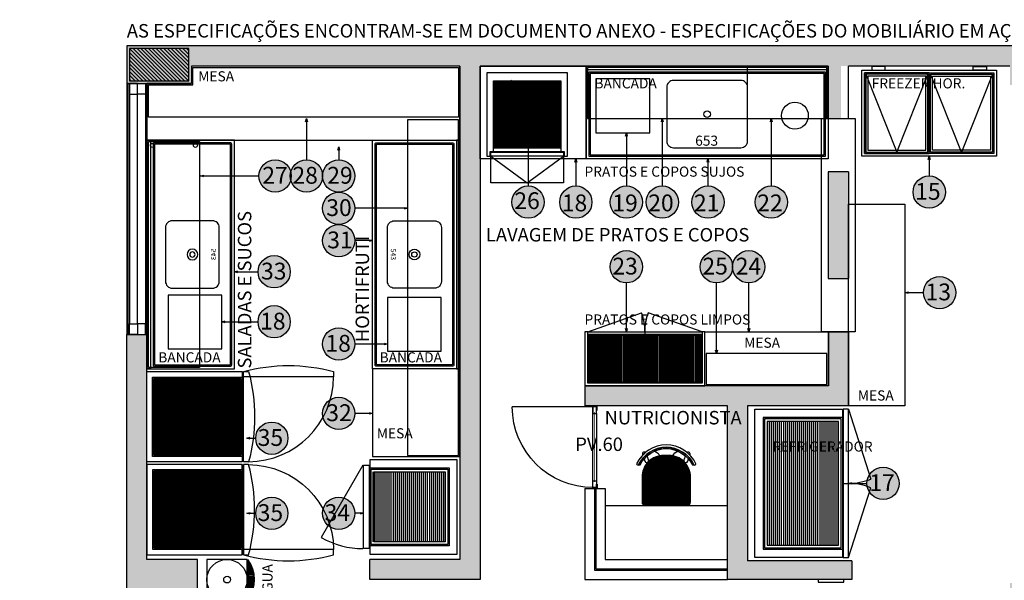
# Model space of a CAD drawing. Units: millimetres. Extents: x 1214 to 1480, y 234 to 364.
# Drawn here: x 1279 to 1287, y 279 to 283 of the extents above; entities that cross this region are included whole.
import ezdxf
from ezdxf.lldxf.tags import DXFTag

# ---------------------------------------------------------------- set-up
doc = ezdxf.new("R2010")
doc.units = ezdxf.units.MM
doc.header["$LTSCALE"] = 0.05
for name, color, linetype in [('DIM', 9, 'Continuous'), ('Esc', 1, 'Continuous'), ('fino', 4, 'Continuous'), ('Finíssimo', 8, 'Continuous'), ('Hatch', 251, 'Continuous'), ('Inox', 202, 'Continuous'), ('L_DECA', 7, 'Continuous'), ('Molho', 30, 'Continuous'), ('Médio', 3, 'Continuous'), ('Pilar', 8, 'Continuous'), ('PROJ', 2, 'HIDDEN2'), ('Texto', 3, 'Continuous')]:
    doc.layers.add(name, color=color, linetype=linetype)
doc.styles.add('ARIAL', font='arial.ttf')
doc.styles.add('arial1', font='arial.ttf')
doc.styles.add('ArialNarrow', font='ARIALN.TTF')
doc.styles.add('R80', font='simplex.shx', dxfattribs={"height": 0.1})
tags = doc.linetypes.add('HIDDEN2', pattern=[0.1875, 0.125, -0.0625]).pattern_tags.tags
tags[6:7] = [DXFTag(74, 4), DXFTag(75, 0), DXFTag(340, '0'), DXFTag(46, 1.0), DXFTag(50, 0.0), DXFTag(44, 0.0), DXFTag(45, 0.0)]
tags[4:5] = [DXFTag(74, 4), DXFTag(75, 0), DXFTag(340, '0'), DXFTag(46, 1.0), DXFTag(50, 0.0), DXFTag(44, 0.0), DXFTag(45, 0.0)]
doc.dimstyles.new('COTA50', dxfattribs={"dimtxt": 0.1, "dimasz": 0.025, "dimexe": 0, "dimexo": 0, "dimgap": 0.025, "dimtad": 1, "dimdec": 3, "dimzin": 5, "dimdsep": 46, "dimtxsty": 'R80', "dimblk1": 'TRACO', "dimblk2": 'TRACO', "dimsah": 1, "dimcen": 0.055, "dimclre": 252, "dimclrt": 3, "dimadec": 0, "dimazin": 0, "dimtfac": 1, "dimtdec": 3, "dimtix": 1, "dimtofl": 0, "dimtmove": 2, "dimatfit": 3, "dimldrblk": 'OPEN30', "dimfxl": 0, "dimtolj": 1, "dimtzin": 5, "dimarcsym": 0})
pattern_1 = [(0, (0, 0), (0, 0.001), [])]

# ---------------------------------------------------------------- blocks, each defined once
blk = doc.blocks.new('Arm .90x.40x1.82')
h = blk.add_hatch()
h.set_pattern_fill('_USER', color=252, scale=0.01, pattern_type=0)
h.set_pattern_definition([(0, (-1156.185805, -355.033987), (0, 0.01), [])])
h.paths.add_polyline_path([(0.025, -0.025), (0.025, -0.865), (0.375, -0.865), (0.375, -0.025)])
at = {"color": 252, "linetype": 'HIDDEN2'}
for p, q in [((0.4, -0.02), (0.5419, -0.4206)), ((0.4, -0.87), (0.5419, -0.4694))]:
    blk.add_line(p, q, dxfattribs=at)
at = {"color": 0, "linetype": 'ByBlock'}
blk.add_line((0.4, -0.445), (0.38, -0.445), dxfattribs=at)
for points in [[(0.4, 0), (0, 0), (0, -0.89), (0.4, -0.89), (0.4, -0.87), (0.38, -0.87), (0.02, -0.87), (0.02, -0.02), (0.38, -0.02), (0.4, -0.02)], [(0.38, -0.02), (0.4, -0.02), (0.4, -0.87), (0.38, -0.87)]]:
    blk.add_lwpolyline(points, close=True, dxfattribs=at)
at = {"color": 252, "linetype": 'ByBlock'}
blk.add_lwpolyline([(0.025, -0.025), (0.375, -0.025), (0.375, -0.865), (0.025, -0.865)], close=True, dxfattribs=at)
at = {"color": 252, "linetype": 'HIDDEN2'}
for centre, start, end in [((0.4073, -0.0628), 268.89867, 290.60742), ((0.4073, -0.8272), 69.39258, 91.10133)]:
    blk.add_arc(centre, 0.3823, start, end, dxfattribs=at)
blk = doc.blocks.new('Máquina de Lavar Pratos .60x.62x.845')
h = blk.add_hatch()
h.set_pattern_fill('_USER', color=253, scale=0.0075, style=0, pattern_type=0)
h.set_pattern_definition([(180, (2678.848959, -1111.645297), (0, 0.0075), [])])
h.paths.add_polyline_path([(0.055, -0.065), (0.545, -0.065), (0.545, -0.555), (0.055, -0.555)])
at = {"color": 253, "linetype": 'ByBlock'}
blk.add_line((0.05, -0.585), (0.55, -0.585), dxfattribs=at)
at = {"color": 0, "linetype": 'ByBlock'}
for points in [[(0.6, 0), (0, 0), (0, -0.62), (0.025, -0.62), (0.025, -0.585), (0.05, -0.585), (0.05, -0.56), (0.05, -0.06), (0.55, -0.06), (0.55, -0.56), (0.55, -0.585), (0.575, -0.585), (0.575, -0.62), (0.6, -0.62)], [(0.03, -0.59), (0.57, -0.59), (0.57, -0.62), (0.03, -0.62)]]:
    blk.add_lwpolyline(points, close=True, dxfattribs=at)
at = {"color": 253, "linetype": 'ByBlock'}
for points in [[(0.05, -0.06), (0.55, -0.06), (0.55, -0.56), (0.05, -0.56)], [(0.055, -0.065), (0.545, -0.065), (0.545, -0.555), (0.055, -0.555)]]:
    blk.add_lwpolyline(points, close=True, dxfattribs=at)
at = {"color": 253, "linetype": 'HIDDEN2'}
for points in [[(0.57, -0.62), (0.57, -0.8181), (0.03, -0.8181), (0.03, -0.62)], [(0.03, -0.62), (0.3, -0.8181), (0.57, -0.62)]]:
    blk.add_lwpolyline(points, dxfattribs=at)
blk = doc.blocks.new('cUBA 653')
at = {"color": 0, "linetype": 'ByBlock'}
blk.add_lwpolyline([(-0.25, -0.25), (0.25, -0.25, 0.414214), (0.3, -0.2), (0.3, 0.2, 0.414214), (0.25, 0.25), (-0.25, 0.25, 0.414214), (-0.3, 0.2), (-0.3, -0.2, 0.414214)], format="xyb", close=True, dxfattribs=at)
blk.add_circle((0, 0), 0.025, dxfattribs=at)
at = {"color": 0, "linetype": 'ByBlock', "style": 'ARIAL'}
blk.add_text('653', height=0.075, dxfattribs=at).set_placement((-0.0892, -0.2346))
blk = doc.blocks.new('Cuba 543')
at = {"color": 0, "linetype": 'ByBlock'}
blk.add_lwpolyline([(0.2, 0.05), (-0.2, 0.05, -0.414214), (-0.25, 0.1), (-0.25, 0.4, -0.414214), (-0.2, 0.45), (0.2, 0.45, -0.414214), (0.25, 0.4), (0.25, 0.1, -0.414214)], format="xyb", close=True, dxfattribs=at)
for radius in [0.04, 0.02]:
    blk.add_circle((0, 0.25), radius, dxfattribs=at)
at = {"color": 0, "linetype": 'ByBlock', "insert": (-0.001, 0.0885), "char_height": 0.0375, "attachment_point": 5, "style": 'R80'}
blk.add_mtext('543', dxfattribs=at)
blk = doc.blocks.new('Mesa 1.70x.65')
at = {"color": 0, "linetype": 'ByBlock'}
for points in [[(0.65, 1.7), (0.65, 0), (0, 0), (0, 1.7)], [(0.025, 1.7), (0, 1.7), (0, 0), (0.025, 0)]]:
    blk.add_lwpolyline(points, close=True, dxfattribs=at)
blk.add_lwpolyline([(0.055, 1.68), (0.62, 1.68, -0.414214), (0.63, 1.67), (0.63, 0.03, -0.414214), (0.62, 0.02), (0.055, 0.02, -0.414214), (0.045, 0.03), (0.045, 1.67, -0.414214)], format="xyb", close=True, dxfattribs=at)
at = {"color": 252, "linetype": 'ByBlock'}
blk.add_lwpolyline([(0.055, 1.67), (0.62, 1.67), (0.62, 0.03), (0.055, 0.03)], close=True, dxfattribs=at)
at = {"color": 0, "linetype": 'ByBlock', "rotation": 90}
blk.add_blockref('Cuba 543', (0.5875, 0.85), dxfattribs=at)
blk = doc.blocks.new('Gelágua 1')
h = blk.add_hatch()
h.set_pattern_fill('_USER', color=252, scale=0.01, angle=90, style=0, pattern_type=0)
h.set_pattern_definition([(90, (7674.292829, 2309.348782), (-0.01, 6e-19), [])])
edge = h.paths.add_edge_path()
edge.add_arc((0, -0.115), 0.245, 236.7969, 303.2031)
edge.add_line((0.1342, -0.32), (-0.1342, -0.32))
at = {"color": 0, "linetype": 'ByBlock'}
blk.add_lwpolyline([(-0.15, -0.31), (0.15, -0.31), (0.15, -0.01), (-0.15, -0.01)], close=True, dxfattribs=at)
blk.add_lwpolyline([(0.15, -0.315), (-0.15, -0.315, 0.333333)], format="xyb", close=True, dxfattribs=at)
at = {"color": 252, "linetype": 'ByBlock'}
blk.add_lwpolyline([(0.1342, -0.32), (-0.1342, -0.32, 0.298142)], format="xyb", close=True, dxfattribs=at)
at = {"color": 0, "linetype": 'ByBlock'}
blk.add_circle((0, -0.16), 0.15, dxfattribs=at)
at = {"color": 252, "linetype": 'ByBlock'}
blk.add_circle((0, -0.16), 0.025, dxfattribs=at)
blk = doc.blocks.new('Cadeira P.A.1')
h = blk.add_hatch()
h.set_pattern_fill('_USER', color=14, scale=0.005, angle=180, style=0, pattern_type=0)
h.set_pattern_definition([(90, (-0.165, -0.357481), (-0.005, 0), [])])
edge = h.paths.add_edge_path()
edge.add_line((0.165, -0.2126), (0.165, -0.025))
edge.add_ellipse((0.155, -0.025), major_axis=(-0.00707, 0.00707), ratio=1, start_angle=225, end_angle=315)
edge.add_line((0.155, -0.015), (-0.155, -0.015))
edge.add_ellipse((-0.155, -0.025), major_axis=(0.00707, 0.00707), ratio=1, start_angle=45, end_angle=135)
edge.add_line((-0.165, -0.025), (-0.165, -0.2126))
edge.add_ellipse((-0.0201, -0.2126), major_axis=(-0.1025, 0.1025), ratio=1, start_angle=45, end_angle=135)
edge.add_line((-0.0201, -0.3575), (0.0201, -0.3575))
edge.add_ellipse((0.0201, -0.2126), major_axis=(0.1025, 0.1025), ratio=1, start_angle=225, end_angle=315)
at = {"color": 0, "linetype": 'ByBlock', "lineweight": -2}
for points in [[(0.18, -0.025, 0.414214), (0.155, 0), (-0.155, 0, 0.414214), (-0.18, -0.025), (-0.18, -0.2126, 0.414214), (-0.0201, -0.3725), (0.0201, -0.3725, 0.414214), (0.18, -0.2126)], [(-0.2053, -0.3024), (-0.2089, -0.3011), (-0.2195, -0.3059), (-0.2208, -0.3095, 0.636461), (0.2208, -0.3095), (0.2195, -0.3059), (0.2089, -0.3011), (0.2053, -0.3024, -0.635884)], [(-0.1942, -0.3024), (-0.2053, -0.3024, 0.635884), (0.2053, -0.3024), (0.1942, -0.3024, -0.620736)], [(-0.1309, -0.3402, 1), (-0.1591, -0.3298), (-0.1653, -0.3465, 0.038195), (-0.142, -0.37)], [(0.1653, -0.3465), (0.1591, -0.3298, 1), (0.1309, -0.3402), (0.142, -0.37, 0.038195)], [(-0.1757, -0.3751, 0.801139), (-0.1542, -0.395, -0.030055)], [(0.0491, -0.3698, -0.045672), (0.0201, -0.3725), (-0.0201, -0.3725, -0.045672), (-0.0491, -0.3698, -0.303273), (-0.09, -0.4034, 0.217427), (0.09, -0.4034, -0.303273)], [(0.1757, -0.3751, -0.030055), (0.1542, -0.395, 0.801139)]]:
    blk.add_lwpolyline(points, format="xyb", close=True, dxfattribs=at)
at = {"color": 14}
for points in [[(0.175, -0.025, 0.414214), (0.155, -0.005), (-0.155, -0.005, 0.414214), (-0.175, -0.025), (-0.175, -0.2126, 0.414214), (-0.0201, -0.3675), (0.0201, -0.3675, 0.414214), (0.175, -0.2126)], [(0.17, -0.025, 0.414214), (0.155, -0.01), (-0.155, -0.01, 0.414214), (-0.17, -0.025), (-0.17, -0.2126, 0.414214), (-0.0201, -0.3625), (0.0201, -0.3625, 0.414214), (0.17, -0.2126)], [(0.165, -0.025, 0.414214), (0.155, -0.015), (-0.155, -0.015, 0.414214), (-0.165, -0.025), (-0.165, -0.2126, 0.414214), (-0.0201, -0.3575), (0.0201, -0.3575, 0.414214), (0.165, -0.2126)]]:
    blk.add_lwpolyline(points, format="xyb", close=True, dxfattribs=at)
blk = doc.blocks.new('_Open30')
at = {"color": 0, "linetype": 'ByBlock', "lineweight": -2}
for p, q in [((-1, 0.27), (0, 0)), ((0, 0), (-1, -0.27)), ((0, 0), (-1, 0))]:
    blk.add_line(p, q, dxfattribs=at)
blk = doc.blocks.new('DEL')
at = {"layer": 'DIM'}
h = blk.add_hatch(color=0, dxfattribs=at)
h.paths.add_polyline_path([(0, 0.12, 0.414214), (-0.12, 0), (0, 0)])
h.paths.add_polyline_path([(0, 0), (-0.12, 0, 0.198912), (-0.09, -0.09)])
h.paths.add_polyline_path([(0, 0), (-0.09, -0.09, 0.198912), (0, -0.12)])
h.paths.add_polyline_path([(0.12, 0), (0, 0), (0, -0.12, 0.414214)])
h.paths.add_polyline_path([(0.09, 0.09), (0, 0), (0.12, 0, 0.198912)])
h.paths.add_polyline_path([(0, 0.12), (0, 0), (0.09, 0.09, 0.198912)])
at = {"layer": 'DIM', "color": 0, "linetype": 'ByBlock'}
for p, q in [((-1.25, 0), (1.25, 0)), ((-0.88, -0.88), (0.88, 0.88)), ((0, 1.25), (0, -1.25))]:
    blk.add_line(p, q, dxfattribs=at)
blk = doc.blocks.new('TRACO')
at = {"color": 0}
blk.add_blockref('DEL', (0, 0), dxfattribs=at)
blk = doc.blocks.new('Freezer 1.10x.71x1.86')
h = blk.add_hatch()
h.set_pattern_fill('_USER', color=252, scale=0.015, angle=90, pattern_type=0)
h.set_pattern_definition([(90, (-1289.832062, -284.484441), (-0.015, 9e-19), [])])
h.paths.add_polyline_path([(0.09, 1.01), (0.09, 0.09), (0.62, 0.09), (0.62, 1.01)])
at = {"color": 252, "linetype": 'ByBlock'}
for p, q in [((0.6525, 0), (0.6525, 1.1)), ((0.65, 1.04), (0.65, 0.06))]:
    blk.add_line(p, q, dxfattribs=at)
at = {"color": 252, "linetype": 'HIDDEN2'}
for p, q in [((0.695, 1.1), (0.8618, 0.582)), ((0.695, 0), (0.8618, 0.518))]:
    blk.add_line(p, q, dxfattribs=at)
at = {"color": 0, "linetype": 'ByBlock'}
for points in [[(0, 0), (0, 1.1), (0.65, 1.1), (0.65, 1.04), (0.06, 1.04), (0.06, 0.06), (0.65, 0.06), (0.65, 0), (0.65, 0)], [(0.655, 1.1), (0.655, 0), (0.695, 0), (0.695, 1.1)]]:
    blk.add_lwpolyline(points, close=True, dxfattribs=at)
at = {"color": 252, "linetype": 'ByBlock'}
for points in [[(0.07, 1.03), (0.07, 0.07), (0.64, 0.07), (0.64, 1.03)], [(0.09, 1.01), (0.09, 0.09), (0.62, 0.09), (0.62, 1.01)]]:
    blk.add_lwpolyline(points, close=True, dxfattribs=at)
at = {"color": 252, "linetype": 'HIDDEN2'}
for centre, start, end in [((0.695, 1), 270, 291.75217), ((0.695, 0.1), 68.24783, 90)]:
    blk.add_arc(centre, 0.45, start, end, dxfattribs=at)
at = {"layer": 'L_DECA'}
blk.add_line((0.655, 0.55), (0.695, 0.55), dxfattribs=at)
blk = doc.blocks.new('Freezer .70x.70m')
at = {"linetype": 'ByBlock'}
h = blk.add_hatch(dxfattribs=at)
h.set_pattern_fill('_USER', color=253, scale=0.015, pattern_type=0)
h.set_pattern_definition([(0, (7600.45043, 2310.462197), (0, 0.015), [])])
h.paths.add_polyline_path([(0.61, -0.09), (0.09, -0.09), (0.09, -0.63), (0.61, -0.63)])
at = {"color": 252, "linetype": 'ByBlock'}
for p, q in [((0.66, -0.6525), (0.04, -0.6525)), ((0.06, -0.65), (0.64, -0.65))]:
    blk.add_line(p, q, dxfattribs=at)
at = {"color": 252, "linetype": 'HIDDEN2'}
blk.add_line((0.04, -0.7), (0.5769, -1.01), dxfattribs=at)
at = {"color": 0, "linetype": 'ByBlock'}
for points in [[(0.7, 0), (0, 0), (0, -0.65), (0.06, -0.65), (0.06, -0.06), (0.64, -0.06), (0.64, -0.65), (0.66, -0.65), (0.7, -0.65)], [(0.04, -0.655), (0.66, -0.655), (0.66, -0.695), (0.04, -0.695)]]:
    blk.add_lwpolyline(points, close=True, dxfattribs=at)
at = {"color": 252, "linetype": 'ByBlock'}
for points in [[(0.07, -0.07), (0.63, -0.07), (0.63, -0.64), (0.07, -0.64)], [(0.09, -0.09), (0.61, -0.09), (0.61, -0.62), (0.09, -0.62)]]:
    blk.add_lwpolyline(points, close=True, dxfattribs=at)
at = {"color": 252, "linetype": 'HIDDEN2'}
blk.add_arc((0.04, -0.7), 0.62, 330, 0, dxfattribs=at)
blk = doc.blocks.new('Refrigerador .67x.80')
at = {"linetype": 'ByBlock'}
h = blk.add_hatch(dxfattribs=at)
h.set_pattern_fill('_USER', color=161, scale=0.005, angle=-180, style=0, pattern_type=0)
h.set_pattern_definition([(180, (-7451.679012, -2333.3671167), (6e-19, -0.005), [])])
h.paths.add_polyline_path([(0.05, 0.05), (0.62, 0.05), (0.62, 0.6965), (0.05, 0.6965)])
at = {"color": 253}
blk.add_line((0, 0.7115), (0.67, 0.7115), dxfattribs=at)
at = {"color": 253, "linetype": 'HIDDEN2'}
blk.add_lwpolyline([(0, 0.7165, -0.134328), (0, 1.3865), (0.0385, 1.3865), (0.0385, 0.7165)], format="xyb", close=True, dxfattribs=at)
at = {"color": 0, "linetype": 'ByBlock'}
blk.add_lwpolyline([(0, 0.755, -0.134328), (0.67, 0.755), (0.67, 0.7165), (0, 0.7165)], format="xyb", close=True, dxfattribs=at)
blk.add_lwpolyline([(0.67, 0), (0, 0), (0, 0.7065), (0.67, 0.7065)], close=True, dxfattribs=at)
blk.add_lwpolyline([(0.63, 0.7065), (0.63, 0.04), (0.04, 0.04), (0.04, 0.7065)], dxfattribs=at)
at = {"color": 151, "linetype": 'ByBlock'}
blk.add_lwpolyline([(0.62, 0.05), (0.05, 0.05), (0.05, 0.6965), (0.62, 0.6965)], close=True, dxfattribs=at)
at = {"color": 253, "linetype": 'HIDDEN2'}
blk.add_arc((0.0328, 0.7494), 0.6372, 0.50745, 89.49255, dxfattribs=at)
blk = doc.blocks.new('P60 - Alumínio')
at = {"color": 9}
for p, q in [((-0.0095, -0.056), (-0.0095, -0.556)), ((0.0155, -0.556), (0.0155, -0.056))]:
    blk.add_line(p, q, dxfattribs=at)
at = {"color": 0}
blk.add_line((0.0155, -0.606), (0.0155, -0.006), dxfattribs=at)
at = {"color": 9, "linetype": 'HIDDEN2'}
blk.add_line((0.0155, -0.006), (0.6155, -0.006), dxfattribs=at)
at = {"color": 0}
for points in [[(-0.0155, -0.031), (-0.0155, 0), (0.0155, 0), (0.0155, -0.005), (-0.0105, -0.005), (-0.0105, -0.031)], [(0.0155, -0.006), (0.0155, -0.056), (-0.0095, -0.056), (-0.0095, -0.006)], [(-0.0155, -0.581), (-0.0155, -0.612), (0.0155, -0.612), (0.0155, -0.607), (-0.0105, -0.607), (-0.0105, -0.581)], [(0.0155, -0.606), (0.0155, -0.556), (-0.0095, -0.556), (-0.0095, -0.606)]]:
    blk.add_lwpolyline(points, close=True, dxfattribs=at)
at = {"color": 5, "const_width": 0.005}
blk.add_lwpolyline([(0.003, -0.566), (0.003, -0.046)], dxfattribs=at)
at = {"color": 9, "linetype": 'HIDDEN2'}
blk.add_arc((0.0155, -0.006), 0.6, 270, 0, dxfattribs=at)

msp = doc.modelspace()

# ---------------------------------------------------------------- hatches: boundary and pattern name
at = {"layer": 'Hatch'}
h = msp.add_hatch(color=250, dxfattribs=at)
h.dxf.hatch_style = 1
h.paths.add_polyline_path([(1296.5644, 282.8085), (1280.0364, 282.8085), (1280.0364, 282.5285), (1280.0464, 282.5285), (1280.5164, 282.5285), (1280.5164, 282.6585), (1282.5114, 282.6585), (1282.5114, 282.0585), (1282.5114, 280.3585), (1282.5114, 279.7935), (1282.5114, 278.9935), (1281.8414, 278.9935), (1281.8414, 278.8435), (1282.6614, 278.8435), (1282.6614, 282.6585), (1285.2494, 282.6585), (1285.2494, 282.6335), (1285.2494, 282.2685), (1285.3444, 282.2685), (1285.3444, 282.6585), (1286.5994, 282.6585), (1286.5994, 282.5185), (1287.2694, 282.5185), (1287.2694, 282.6585), (1289.1894, 282.6585), (1289.1894, 282.5285), (1290.1894, 282.5285), (1290.1894, 282.6585), (1295.9344, 282.6585), (1295.9344, 282.5285), (1296.5644, 282.5285)])
h.paths.add_polyline_path([(1296.5644, 278.8234), (1295.9344, 278.8234), (1295.9344, 278.5395), (1296.5644, 278.5395)])
h.paths.add_polyline_path([(1296.5644, 277.6295), (1296.5544, 277.6295), (1296.4144, 277.6295), (1296.4144, 274.7995), (1295.7257, 274.7995), (1295.7257, 272.5195), (1295.8757, 272.5195), (1295.8757, 274.5195), (1296.5644, 274.5195)])
h.paths.add_polyline_path([(1290.2794, 274.7865), (1289.1094, 274.7865), (1289.1094, 274.5195), (1290.2794, 274.5195)])
h.paths.add_polyline_path([(1289.9643, 278.7905), (1289.2643, 278.7905), (1289.2643, 278.5065), (1289.9643, 278.5065)])
h.paths.add_polyline_path([(1287.2886, 278.8191), (1286.6886, 278.8191), (1286.5994, 278.8191), (1286.5994, 278.4991), (1287.2494, 278.4991), (1287.2886, 278.4991)])
h.paths.add_polyline_path([(1281.2554, 273.0695), (1280.1864, 273.0695), (1280.1864, 274.5195), (1280.6964, 274.5195), (1281.0074, 274.5195), (1281.0074, 275.4465), (1280.8774, 275.4465), (1280.8774, 274.7965), (1279.3904, 274.7965), (1279.3904, 276.1465), (1281.0074, 276.1465), (1281.0074, 276.2965), (1279.3904, 276.2965), (1279.3904, 278.4985), (1280.8774, 278.4985), (1280.8774, 277.7985), (1281.0074, 277.7985), (1281.0074, 278.6485), (1280.5624, 278.6485), (1280.5624, 278.9935), (1280.1864, 278.9935), (1280.1864, 280.6635), (1280.0364, 280.6635), (1280.0364, 278.6485), (1279.2404, 278.6485), (1279.2404, 274.5195), (1280.0364, 274.5195), (1280.0364, 272.9195), (1281.2554, 272.9195)])
h.paths.add_polyline_path([(1285.1944, 274.6712), (1282.1554, 274.6712), (1282.1554, 274.5195), (1284.0944, 274.5195), (1284.0944, 273.9025), (1284.2944, 273.9025), (1284.2944, 274.5195), (1285.1944, 274.5195), (1285.1944, 272.6735), (1284.2944, 272.6735), (1284.2944, 273.2905), (1284.0944, 273.2905), (1284.0944, 272.6735), (1282.3054, 272.6735), (1282.3054, 273.2905), (1282.1554, 273.2905), (1282.1554, 272.5195), (1285.3444, 272.5195), (1285.3444, 275.6435), (1285.1944, 275.6435)])
h = msp.add_hatch(color=250, dxfattribs=at)
h.dxf.hatch_style = 1
h.paths.add_polyline_path([(1285.3994, 281.8722), (1285.2494, 281.8722), (1285.2494, 281.0797), (1285.3994, 281.0797)])
h.paths.add_polyline_path([(1285.3994, 280.6835), (1285.2499, 280.6835), (1285.2499, 280.2835), (1283.4414, 280.2835), (1283.4414, 280.1335), (1284.4994, 280.1335), (1284.4994, 278.8435), (1285.4244, 278.8435), (1285.4244, 278.9835), (1284.6494, 278.9835), (1284.6494, 280.1335), (1285.3994, 280.1335)])
h.paths.add_polyline_path([(1285.3444, 277.8935), (1285.1944, 277.8935), (1285.1944, 277.7535), (1285.3444, 277.7535)])
at = {"layer": 'Molho'}
h = msp.add_hatch(dxfattribs=at)
h.set_pattern_fill('_USER', color=256, scale=0.001, pattern_type=0)
h.set_pattern_definition(pattern_1)
edge = h.paths.add_edge_path()
edge.add_arc((1281.2454, 273.9425), 0.12, 0, 360)
edge = h.paths.add_edge_path()
edge.add_arc((1281.2454, 274.1825), 0.12, 0, 360)
edge = h.paths.add_edge_path()
edge.add_arc((1283.0307, 273.5736), 0.12, 0, 360)
edge = h.paths.add_edge_path()
edge.add_arc((1283.4334, 273.5736), 0.12, 0, 360)
edge = h.paths.add_edge_path()
edge.add_arc((1286.4144, 273.1383), 0.12, 0, 360)
edge = h.paths.add_edge_path()
edge.add_arc((1287.9916, 273.8055), 0.12, 0, 360)
edge = h.paths.add_edge_path()
edge.add_arc((1287.9916, 274.0455), 0.12, 0, 360)
edge = h.paths.add_edge_path()
edge.add_arc((1287.9916, 274.2855), 0.12, 0, 360)
edge = h.paths.add_edge_path()
edge.add_arc((1287.9916, 275.4789), 0.12, 0, 360)
edge = h.paths.add_edge_path()
edge.add_arc((1287.9916, 275.7189), 0.12, 0, 360)
edge = h.paths.add_edge_path()
edge.add_arc((1287.9916, 275.9589), 0.12, 0, 360)
edge = h.paths.add_edge_path()
edge.add_arc((1287.9916, 276.3914), 0.12, 0, 360)
edge = h.paths.add_edge_path()
edge.add_arc((1287.9916, 277.2205), 0.12, 0, 360)
edge = h.paths.add_edge_path()
edge.add_arc((1287.9916, 277.5409), 0.12, 0, 360)
edge = h.paths.add_edge_path()
edge.add_arc((1287.9916, 278.2455), 0.12, 0, 360)
edge = h.paths.add_edge_path()
edge.add_arc((1287.9916, 278.5294), 0.12, 0, 360)
edge = h.paths.add_edge_path()
edge.add_arc((1287.9916, 279.2236), 0.12, 0, 360)
edge = h.paths.add_edge_path()
edge.add_arc((1285.6569, 279.5585), 0.12, 0, 360)
edge = h.paths.add_edge_path()
edge.add_arc((1285.6569, 277.304), 0.12, 0, 360)
edge = h.paths.add_edge_path()
edge.add_arc((1284.5626, 275.9597), 0.12, 0, 360)
edge = h.paths.add_edge_path()
edge.add_arc((1284.1834, 276.2213), 0.12, 0, 360)
edge = h.paths.add_edge_path()
edge.add_arc((1283.6954, 276.2213), 0.12, 0, 360)
edge = h.paths.add_edge_path()
edge.add_arc((1283.4554, 276.2213), 0.12, 0, 360)
edge = h.paths.add_edge_path()
edge.add_arc((1283.2154, 276.2213), 0.12, 0, 360)
edge = h.paths.add_edge_path()
edge.add_arc((1282.8397, 276.2213), 0.12, 0, 360)
edge = h.paths.add_edge_path()
edge.add_arc((1282.5529, 276.2213), 0.12, 0, 360)
edge = h.paths.add_edge_path()
edge.add_arc((1282.8397, 276.5636), 0.12, 0, 360)
edge = h.paths.add_edge_path()
edge.add_arc((1280.0476, 275.7466), 0.12, 0, 360)
edge = h.paths.add_edge_path()
edge.add_arc((1280.2868, 275.7466), 0.12, 0, 360)
edge = h.paths.add_edge_path()
edge.add_arc((1280.6097, 275.7466), 0.12, 0, 360)
edge = h.paths.add_edge_path()
edge.add_arc((1281.6114, 279.3359), 0.12, 0, 360)
edge = h.paths.add_edge_path()
edge.add_arc((1281.1141, 279.3359), 0.12, 0, 360)
edge = h.paths.add_edge_path()
edge.add_arc((1281.1141, 279.8941), 0.12, 0, 360)
edge = h.paths.add_edge_path()
edge.add_arc((1281.6114, 280.0781), 0.12, 0, 360)
edge = h.paths.add_edge_path()
edge.add_arc((1281.1315, 280.7584), 0.12, 0, 360)
edge = h.paths.add_edge_path()
edge.add_arc((1281.6114, 280.5934), 0.12, 0, 360)
edge = h.paths.add_edge_path()
edge.add_arc((1281.3715, 281.8415), 0.12, 0, 360)
edge = h.paths.add_edge_path()
edge.add_arc((1281.6114, 281.8415), 0.12, 0, 360)
edge = h.paths.add_edge_path()
edge.add_arc((1281.6114, 281.6015), 0.12, 0, 360)
edge = h.paths.add_edge_path()
edge.add_arc((1283.0188, 281.6475), 0.12, 0, 360)
edge = h.paths.add_edge_path()
edge.add_arc((1283.3734, 281.6475), 0.12, 0, 360)
edge = h.paths.add_edge_path()
edge.add_arc((1283.749, 281.6475), 0.12, 0, 360)
edge = h.paths.add_edge_path()
edge.add_arc((1284.4185, 281.167), 0.12, 0, 360)
edge = h.paths.add_edge_path()
edge.add_arc((1284.6585, 281.167), 0.12, 0, 360)
edge = h.paths.add_edge_path()
edge.add_arc((1284.8259, 281.6475), 0.12, 0, 360)
edge = h.paths.add_edge_path()
edge.add_arc((1285.9994, 281.7221), 0.12, 0, 360)
edge = h.paths.add_edge_path()
edge.add_arc((1279.7658, 277.537), 0.12, 0, 360)
edge = h.paths.add_edge_path()
edge.add_arc((1280.0476, 277.1966), 0.12, 0, 360)
edge = h.paths.add_edge_path()
edge.add_arc((1280.2868, 277.1966), 0.12, 0, 360)
edge = h.paths.add_edge_path()
edge.add_arc((1280.4658, 277.537), 0.12, 0, 360)
edge = h.paths.add_edge_path()
edge.add_arc((1280.6097, 277.1966), 0.12, 0, 360)
h = msp.add_hatch(dxfattribs=at)
h.set_pattern_fill('_USER', color=72, scale=0.001, pattern_type=0)
h.set_pattern_definition(pattern_1)
edge = h.paths.add_edge_path()
edge.add_arc((1287.9523, 280.8593), 0.12, 0, 360)
edge = h.paths.add_edge_path()
edge.add_arc((1287.9523, 280.181), 0.12, 0, 360)
edge = h.paths.add_edge_path()
edge.add_arc((1286.0769, 280.9753), 0.12, 0, 360)
edge = h.paths.add_edge_path()
edge.add_arc((1284.0158, 281.6475), 0.12, 0, 360)
edge = h.paths.add_edge_path()
edge.add_arc((1284.3553, 281.6475), 0.12, 0, 360)
edge = h.paths.add_edge_path()
edge.add_arc((1283.749, 281.167), 0.12, 0, 360)
edge = h.paths.add_edge_path()
edge.add_arc((1281.1388, 281.8415), 0.12, 0, 360)
edge = h.paths.add_edge_path()
edge.add_arc((1281.6114, 281.3615), 0.12, 0, 360)
edge = h.paths.add_edge_path()
edge.add_arc((1281.1315, 281.1298), 0.12, 0, 360)
edge = h.paths.add_edge_path()
edge.add_arc((1283.2154, 276.5636), 0.12, 0, 360)
edge = h.paths.add_edge_path()
edge.add_arc((1284.5626, 276.2213), 0.12, 0, 360)
edge = h.paths.add_edge_path()
edge.add_arc((1281.2454, 273.3851), 0.12, 0, 360)
edge = h.paths.add_edge_path()
edge.add_arc((1282.7907, 273.5736), 0.12, 0, 360)
edge = h.paths.add_edge_path()
edge.add_arc((1282.4212, 273.8296), 0.12, 0, 360)
at = {"layer": 'Pilar'}
h = msp.add_hatch(dxfattribs=at)
h.set_pattern_fill('_USER', color=256, scale=0.02, angle=-45, style=0, pattern_type=0)
h.set_pattern_definition([(315, (941.2396, 1391.078274), (0.01414213562, 0.01414213562), [])])
h.paths.add_polyline_path([(1280.4964, 282.5485), (1280.4964, 282.7885), (1280.0564, 282.7885), (1280.0564, 282.5485)])

# ---------------------------------------------------------------- linework, layer by layer
for p, q in [((1280.0364, 282.8085), (1280.0364, 282.5285)), ((1296.5644, 282.8085), (1280.0364, 282.8085)), ((1282.5114, 282.6585), (1280.5164, 282.6585)), ((1280.5164, 282.6585), (1280.5164, 282.5285)), ((1282.5114, 282.6585), (1282.5114, 278.9935)), ((1282.6614, 282.6585), (1282.6614, 278.8435)), ((1280.0364, 282.5285), (1280.5164, 282.5285)), ((1285.2494, 282.2685), (1285.3994, 282.2685)), ((1285.2494, 281.0797), (1285.3994, 281.0797)), ((1280.0364, 278.6485), (1280.0364, 280.6635)), ((1280.0364, 280.6635), (1280.1864, 280.6635)), ((1280.1864, 278.9935), (1280.1864, 280.6635)), ((1285.2494, 280.6835), (1285.3994, 280.6835)), ((1285.2494, 280.2835), (1283.4414, 280.2835)), ((1285.2494, 280.2835), (1284.6394, 280.2835)), ((1284.4994, 280.1335), (1283.4414, 280.1335)), ((1284.4994, 278.8435), (1284.4994, 280.1335)), ((1285.3994, 280.1335), (1284.6494, 280.1335)), ((1284.6494, 280.1335), (1284.6494, 278.9835)), ((1280.5624, 278.9935), (1280.1864, 278.9935)), ((1280.5624, 278.6485), (1280.5624, 278.9935)), ((1282.5114, 278.9935), (1281.8414, 278.9935)), ((1282.6614, 278.8435), (1281.8414, 278.8435)), ((1285.4244, 278.8435), (1284.4994, 278.8435))]:
    msp.add_line(p, q)
for points in [[(1285.2494, 282.6585), (1282.6614, 282.6585)], [(1285.2494, 282.2685), (1285.2494, 282.6585)], [(1286.5994, 282.6585), (1285.3994, 282.6585)], [(1285.3994, 282.2685), (1285.3994, 282.6585)], [(1285.3994, 281.8722), (1285.2494, 281.8722)], [(1285.2494, 281.8722), (1285.2494, 281.0797)], [(1285.3994, 281.8722), (1285.3994, 281.0797)], [(1285.2494, 280.6835), (1285.2494, 280.2835)], [(1285.3994, 280.6835), (1285.3994, 280.1335)], [(1283.4414, 280.2835), (1283.4414, 280.1335)], [(1281.8414, 278.8435), (1281.8414, 278.9935)], [(1285.4244, 278.9835), (1284.6494, 278.9835)], [(1285.4244, 278.9835), (1285.4244, 278.8435)]]:
    msp.add_lwpolyline(points)
at = {"layer": 'Esc', "color": 5}
msp.add_lwpolyline([(1280.0364, 282.5285), (1280.0364, 280.6635), (1280.0464, 280.6635), (1280.0464, 282.5285)], close=True, dxfattribs=at)
at = {"layer": 'Esc', "color": 3}
for points in [[(1280.0564, 282.5285), (1280.0564, 282.4485), (1280.1164, 282.4485), (1280.1164, 282.5285)], [(1280.1764, 282.5285), (1280.1764, 282.4485), (1280.1164, 282.4485), (1280.1164, 282.5285)], [(1280.0564, 280.6635), (1280.0564, 280.7435), (1280.1164, 280.7435), (1280.1164, 280.6635)], [(1280.1764, 280.6635), (1280.1764, 280.7435), (1280.1164, 280.7435), (1280.1164, 280.6635)]]:
    msp.add_lwpolyline(points, close=True, dxfattribs=at)
at = {"layer": 'Esc', "color": 5}
for points in [[(1283.5114, 279.5215), (1283.5114, 278.9135), (1284.4994, 278.9135)], [(1283.5214, 279.5215), (1283.5214, 278.9235), (1284.4994, 278.9235)]]:
    msp.add_lwpolyline(points, dxfattribs=at)
at = {"layer": 'fino'}
for p, q in [((1280.0564, 282.4485), (1280.0564, 280.7435)), ((1280.1164, 280.7435), (1280.1164, 282.4485))]:
    msp.add_line(p, q, dxfattribs=at)
at = {"layer": 'fino', "ltscale": 0.04}
for p, q in [((1283.4414, 279.5215), (1283.4414, 278.8435)), ((1283.5914, 279.5215), (1283.5914, 278.9935)), ((1283.5914, 279.3935), (1284.4994, 279.3935)), ((1283.5914, 278.9935), (1284.4994, 278.9935)), ((1283.4414, 278.8435), (1284.4994, 278.8435))]:
    msp.add_line(p, q, dxfattribs=at)
msp.add_lwpolyline([(1285.1994, 282.2685), (1285.4494, 282.2685), (1285.4494, 280.6835), (1285.1994, 280.6835)], close=True, dxfattribs=at)
msp.add_lwpolyline([(1283.4414, 279.5215), (1283.5914, 279.5215)], dxfattribs=at)
at = {"layer": 'Finíssimo'}
for p, q in [((1280.0364, 282.5285), (1280.0364, 280.6635)), ((1280.1764, 282.4485), (1280.1764, 280.7435))]:
    msp.add_line(p, q, dxfattribs=at)
at = {"layer": 'Inox', "color": 201, "linetype": 'HIDDEN2'}
msp.add_line((1284.6494, 282.2685), (1284.6494, 282.6485), dxfattribs=at)
at = {"layer": 'Inox'}
for points in [[(1280.5164, 282.6585), (1280.5164, 282.5285), (1280.1864, 282.5285), (1280.1864, 282.1085), (1282.5114, 282.1085), (1282.5114, 282.6585)], [(1282.6614, 282.6585), (1283.4494, 282.6585), (1283.4494, 281.9685), (1282.6614, 281.9685)], [(1283.4494, 282.6585), (1285.2494, 282.6585), (1285.2494, 281.9685), (1283.4494, 281.9685)], [(1283.4494, 282.6335), (1285.2494, 282.6335), (1285.2494, 282.6585), (1283.4494, 282.6585)], [(1283.4694, 281.9885), (1285.2294, 281.9885), (1285.2294, 282.6135), (1283.4694, 282.6135)], [(1283.4794, 281.9985), (1285.2194, 281.9985), (1285.2194, 282.6035), (1283.4794, 282.6035)], [(1285.5194, 282.6085), (1286.4794, 282.6085), (1286.4794, 282.0085), (1285.5194, 282.0085)], [(1285.9994, 282.6085), (1285.5194, 282.6085), (1285.5194, 282.0085), (1285.9994, 282.0085)], [(1285.9894, 282.5985), (1285.5294, 282.5985), (1285.5294, 282.0185), (1285.9894, 282.0185)], [(1285.5726, 282.6285), (1285.6726, 282.6285), (1285.6726, 282.6541), (1285.5726, 282.6541)], [(1285.9994, 282.6085), (1286.4794, 282.6085), (1286.4794, 282.0085), (1285.9994, 282.0085)], [(1286.0094, 282.5985), (1286.4694, 282.5985), (1286.4694, 282.0185), (1286.0094, 282.0185)], [(1286.4261, 282.6285), (1286.3261, 282.6285), (1286.3261, 282.6541), (1286.4261, 282.6541)], [(1285.9744, 282.5835), (1285.5444, 282.5835), (1285.5444, 282.0335), (1285.9744, 282.0335)], [(1286.0244, 282.5835), (1286.4544, 282.5835), (1286.4544, 282.0335), (1286.0244, 282.0335)], [(1285.2499, 280.2835), (1284.3319, 280.2835), (1284.3319, 280.6835), (1285.2499, 280.6835)], [(1281.8614, 279.7585), (1282.5114, 279.7585), (1282.5114, 280.4085), (1281.8614, 280.4085)]]:
    msp.add_lwpolyline(points, close=True, dxfattribs=at)
at = {"layer": 'Inox', "color": 201, "linetype": 'HIDDEN2'}
for points in [[(1282.5014, 282.2785), (1280.1964, 282.2785), (1280.1964, 282.5185), (1280.5264, 282.5185), (1280.5264, 282.6485), (1282.5014, 282.6485)], [(1283.4594, 282.2685), (1285.2394, 282.2685), (1285.2394, 282.6485), (1283.4594, 282.6485)], [(1283.5227, 282.1625), (1283.9227, 282.1625), (1283.9227, 282.5625), (1283.5227, 282.5625)], [(1282.5014, 279.7656), (1282.5014, 282.2585), (1282.1214, 282.2585), (1282.1214, 279.7656)], [(1280.3432, 280.5566), (1280.7432, 280.5566), (1280.7432, 280.9566), (1280.3432, 280.9566)], [(1281.9738, 280.5401), (1282.3738, 280.5401), (1282.3738, 280.9401), (1281.9738, 280.9401)], [(1284.3419, 280.2935), (1285.2399, 280.2935), (1285.2399, 280.5235), (1284.3419, 280.5235)]]:
    msp.add_lwpolyline(points, close=True, dxfattribs=at)
at = {"layer": 'Inox'}
for points in [[(1285.4994, 282.6285), (1286.4994, 282.6285), (1286.4994, 281.9885), (1285.4994, 281.9885), (1285.4994, 282.6285)], [(1285.3994, 280.1335), (1285.3994, 281.6335), (1285.8194, 281.6335), (1285.8194, 280.1335), (1285.3994, 280.1335), (1285.3994, 280.1335)]]:
    msp.add_lwpolyline(points, dxfattribs=at)
at = {"layer": 'Inox', "color": 181, "linetype": 'HIDDEN2', "ltscale": 0.01}
msp.add_lwpolyline([(1280.5764, 280.4185), (1280.1964, 280.4185), (1280.1964, 282.0985), (1280.5764, 282.0985)], close=True, dxfattribs=at)
at = {"layer": 'Inox'}
for centre, radius in [((1285.0012, 282.2898), 0.1), ((1280.2264, 282.0685), 0.015), ((1280.5464, 282.0685), 0.015)]:
    msp.add_circle(centre, radius, dxfattribs=at)
at = {"layer": 'Médio', "ltscale": 0.04}
msp.add_lwpolyline([(1285.1744, 278.8235), (1285.3644, 278.8235), (1285.3644, 278.8435), (1285.1744, 278.8435)], close=True, dxfattribs=at)
at = {"layer": 'Pilar'}
msp.add_lwpolyline([(1280.4964, 282.5485), (1280.4964, 282.7885), (1280.0564, 282.7885), (1280.0564, 282.5485)], close=True, dxfattribs=at)
at = {"layer": 'PROJ'}
for points in [[(1285.5294, 282.5985), (1285.7594, 282.0185), (1285.9894, 282.5985)], [(1286.4694, 282.5985), (1286.2394, 282.0185), (1286.0094, 282.5985)]]:
    msp.add_lwpolyline(points, dxfattribs=at)
at = {"layer": 'Texto', "color": 3}
for centre in [(1281.1388, 281.8415), (1281.3715, 281.8415), (1281.6114, 281.8415), (1285.9994, 281.7221), (1281.6114, 281.6015), (1283.0188, 281.6475), (1283.3734, 281.6475), (1283.749, 281.6475), (1284.0158, 281.6475), (1284.3553, 281.6475), (1284.8259, 281.6475), (1281.6114, 281.3615), (1283.749, 281.167), (1284.4185, 281.167), (1284.6585, 281.167), (1281.1315, 281.1298), (1286.0769, 280.9753), (1281.1315, 280.7584), (1281.6114, 280.5934), (1281.6114, 280.0781), (1281.1141, 279.8941), (1285.6569, 279.5585), (1281.1141, 279.3359), (1281.6114, 279.3359)]:
    msp.add_circle(centre, 0.12, dxfattribs=at)

# ---------------------------------------------------------------- block references
at = {"layer": 'Esc', "xscale": -1}
msp.add_blockref('P60 - Alumínio', (1283.5164, 280.1335), dxfattribs=at)
at = {"layer": 'fino', "rotation": 180}
msp.add_blockref('Cadeira P.A.1', (1284.0454, 279.3935), dxfattribs=at)
at = {"layer": 'Inox'}
for name, p in [('Máquina de Lavar Pratos .60x.62x.845', (1282.7114, 282.6085)), ('cUBA 653', (1284.3494, 282.301)), ('Freezer 1.10x.71x1.86', (1284.7044, 279.0085))]:
    msp.add_blockref(name, p, dxfattribs=at)
at = {"layer": 'Inox', "xscale": -1}
for name, p, rotation in [('Mesa 1.70x.65', (1280.1864, 282.1085), 180), ('Refrigerador .67x.80', (1280.1864, 279.0285), 270)]:
    msp.add_blockref(name, p, dxfattribs=dict(at, rotation=rotation))
at = {"layer": 'Inox'}
for name, p, rotation in [('Mesa 1.70x.65', (1282.5114, 282.1085), 180), ('Arm .90x.40x1.82', (1283.4414, 280.2835), 90.00000000003593), ('Refrigerador .67x.80', (1280.1864, 280.3885), 270), ('Freezer .70x.70m', (1282.4914, 279.7338), 270), ('Gelágua 1', (1280.6214, 278.8435), 90)]:
    msp.add_blockref(name, p, dxfattribs=dict(at, rotation=rotation))

# ---------------------------------------------------------------- texts
at = {"layer": 'Texto', "color": 0}
for s, height, style, p in [('AS ESPECIFICAÇÕES ENCONTRAM-SE EM DOCUMENTO ANEXO - ESPECIFICAÇÕES DO MOBILIÁRIO EM AÇO INOX.DOC', 0.1, 'ArialNarrow', (1280.0365, 282.8701)), ('27', 0.125, 'arial1', (1281.0431, 281.7842)), ('28', 0.125, 'arial1', (1281.267, 281.7842)), ('29', 0.125, 'arial1', (1281.5258, 281.7842)), ('15', 0.125, 'arial1', (1285.895, 281.6648)), ('26', 0.125, 'arial1', (1282.9163, 281.5954)), ('30', 0.125, 'arial1', (1281.5188, 281.5442)), ('18', 0.125, 'arial1', (1283.2688, 281.5793)), ('19', 0.125, 'arial1', (1283.6445, 281.5793)), ('20', 0.125, 'arial1', (1283.9113, 281.5793)), ('21', 0.125, 'arial1', (1284.2508, 281.5793)), ('22', 0.125, 'arial1', (1284.7213, 281.5793)), ('31', 0.125, 'arial1', (1281.5258, 281.3042)), ('LAVAGEM DE PRATOS E COPOS', 0.1, 'ArialNarrow', (1282.7054, 281.355)), ('23', 0.125, 'arial1', (1283.6445, 281.1097)), ('25', 0.125, 'arial1', (1284.314, 281.1097)), ('24', 0.125, 'arial1', (1284.5614, 281.1097)), ('33', 0.125, 'arial1', (1281.0337, 281.0725)), ('13', 0.125, 'arial1', (1285.9724, 280.9179)), ('18', 0.125, 'arial1', (1281.027, 280.701)), ('18', 0.125, 'arial1', (1281.5125, 280.536)), ('32', 0.125, 'arial1', (1281.5188, 280.0208)), ('NUTRICIONISTA', 0.1, 'ArialNarrow', (1283.5875, 279.9964)), ('35', 0.125, 'arial1', (1281.009, 279.8367)), ('PV.60', 0.1, 'ArialNarrow', (1283.3693, 279.799)), ('17', 0.125, 'arial1', (1285.5543, 279.5012)), ('35', 0.125, 'arial1', (1281.009, 279.2786)), ('34', 0.125, 'arial1', (1281.5064, 279.2786))]:
    msp.add_text(s, height=height, dxfattribs=dict(at, style=style)).set_placement(p)
at = {"layer": 'Texto', "style": 'R80'}
for s, p in [('MESA', (1280.5673, 282.5445)), ('MÁQUINA', (1282.7696, 282.4579)), ('BANCADA', (1283.5117, 282.4923)), ('FREEZER HOR.', (1285.5723, 282.4923)), ('LAVAR', (1282.7696, 282.355)), ('PRATOS E COPOS SUJOS', (1283.4378, 281.8364)), ('PRATOS E COPOS LIMPOS', (1283.4378, 280.7383)), ('MESA', (1284.6248, 280.5656)), ('ARMÁRIO', (1283.6479, 280.4486)), ('BANCADA', (1280.2701, 280.4569)), ('BANCADA', (1281.9153, 280.4569)), ('MESA', (1285.4693, 280.1739)), ('FREEZER', (1280.3027, 280.0505)), ('MESA', (1281.8941, 279.8928)), ('REFRIGERADOR', (1284.8328, 279.7946)), ('FREEZER', (1280.3027, 279.3605))]:
    msp.add_text(s, height=0.075, dxfattribs=at).set_placement(p)
at = {"layer": 'Texto', "color": 0, "style": 'ArialNarrow'}
for s, p in [('SALADAS E SUCOS', (1280.9618, 280.4115)), ('HORTIFRUTI', (1281.8367, 280.607))]:
    msp.add_text(s, height=0.1, rotation=90, dxfattribs=at).set_placement(p)
at = {"layer": 'Texto', "style": 'R80'}
msp.add_text('GELÁGUA', height=0.075, rotation=90, dxfattribs=at).set_placement((1281.1193, 278.5037))

# ---------------------------------------------------------------- leaders
at = {"layer": 'Texto'}
for points in [[(1281.3715, 282.2685), (1281.3715, 282.1258), (1281.3715, 281.9615)], [(1281.6114, 282.0585), (1281.6114, 282.0174), (1281.6114, 281.9615)], [(1281.6114, 282.0585), (1281.6114, 281.9894), (1281.6114, 281.9615)], [(1285.9994, 281.9885), (1285.9994, 281.9235), (1285.9994, 281.8421)], [(1285.8194, 280.9753), (1285.8851, 280.9753), (1285.9569, 280.9753)], [(1285.3994, 279.5585), (1285.4651, 279.5585), (1285.5369, 279.5585)]]:
    msp.add_leader(points, dimstyle='COTA50', override={"dimgap": 0.025, "dimtad": 0}, dxfattribs=at)
at = {"layer": 'Texto', "color": 3}
for points, override in [([(1284.0158, 282.2685), (1284.0158, 282.1761), (1284.0158, 281.7675)], {"dimgap": 0.025, "dimtad": 0}), ([(1284.8259, 282.2685), (1284.8259, 282.1761), (1284.8259, 281.7675)], {"dimgap": 0.025, "dimtad": 0}), ([(1283.749, 282.1625), (1283.749, 281.9985), (1283.749, 281.7675)], {"dimgap": 0.025, "dimtad": 0}), ([(1283.0188, 282.0994), (1283.0188, 281.8796), (1283.0188, 281.7675)], {"dimgap": 0.025, "dimtad": 0}), ([(1283.3734, 281.9685), (1283.3734, 281.8308), (1283.3734, 281.7675)], {"dimgap": 0.025, "dimtad": 0}), ([(1284.3553, 281.9685), (1284.3553, 281.8698), (1284.3553, 281.7675)], {"dimgap": 0.025, "dimtad": 0}), ([(1280.5836, 281.8415), (1280.6789, 281.8415), (1281.0188, 281.8415)], {"dimtad": 0}), ([(1282.1214, 281.6015), (1282.0713, 281.6015), (1281.7314, 281.6015)], {"dimgap": 0.025, "dimtad": 0}), ([(1281.8614, 281.3615), (1281.7813, 281.3615), (1281.7314, 281.3615)], {"dimgap": 0.025, "dimtad": 0}), ([(1280.8364, 281.1298), (1280.9326, 281.1298), (1281.0115, 281.1298)], {"dimgap": 0.025, "dimtad": 0}), ([(1283.749, 280.6835), (1283.749, 280.9696), (1283.749, 281.047)], {"dimgap": 0.025, "dimtad": 0}), ([(1284.4185, 280.5235), (1284.4185, 280.7424), (1284.4185, 281.047)], {"dimgap": 0.025, "dimtad": 0}), ([(1284.6585, 280.6835), (1284.6585, 280.7424), (1284.6585, 281.047)], {"dimgap": 0.025, "dimtad": 0}), ([(1280.7432, 280.7584), (1280.9326, 280.7584), (1281.0115, 280.7584)], {"dimgap": 0.025, "dimtad": 0}), ([(1281.9738, 280.5934), (1281.7813, 280.5934), (1281.7314, 280.5934)], {"dimgap": 0.025, "dimtad": 0}), ([(1281.8614, 280.0781), (1281.7439, 280.0781), (1281.7314, 280.0781)], {"dimgap": 0.025, "dimtad": 0}), ([(1280.9291, 279.8941), (1280.9816, 279.8941), (1280.9941, 279.8941)], {"dimgap": 0.025, "dimtad": 0}), ([(1280.9291, 279.3359), (1280.9816, 279.3359), (1280.9941, 279.3359)], {"dimgap": 0.025, "dimtad": 0}), ([(1281.7964, 279.3359), (1281.7439, 279.3359), (1281.7314, 279.3359)], {"dimgap": 0.025, "dimtad": 0})]:
    msp.add_leader(points, dimstyle='COTA50', override=override, dxfattribs=at)

doc.saveas('drawing.dxf')
